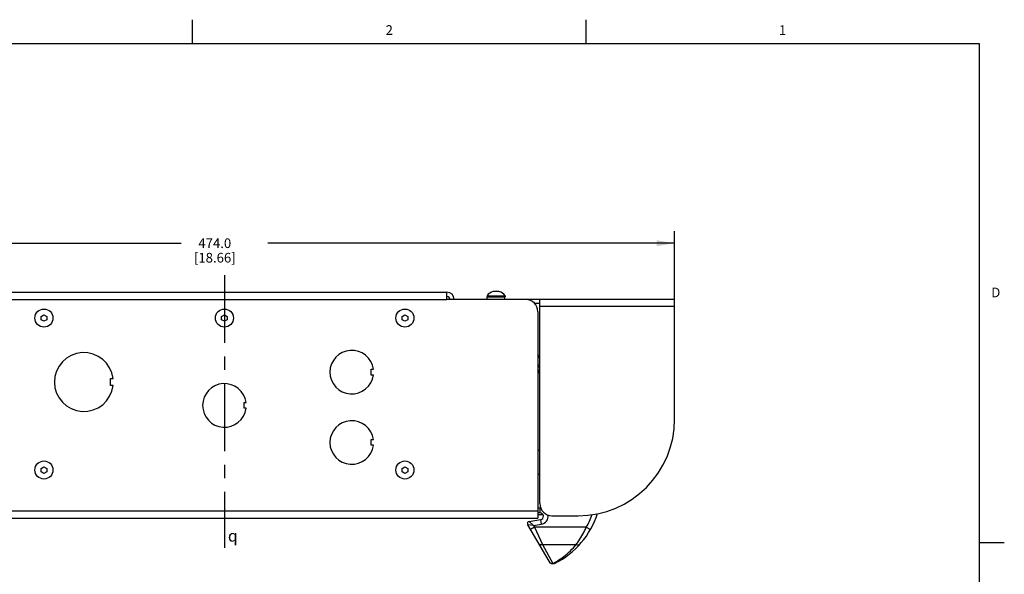
# Model space of a CAD drawing. Units: inches. Extents: x 0.5 to 33.6, y 0.5 to 21.6.
# Drawn here: x 23.4 to 33.6, y 15.8 to 21.6 of the extents above; entities that cross this region are included whole.
import ezdxf

# ---------------------------------------------------------------- set-up
doc = ezdxf.new("R2010")
doc.units = ezdxf.units.IN
doc.header["$LTSCALE"] = 1.87
doc.header["$MEASUREMENT"] = 0
doc.linetypes.add('CENTER', pattern=[0.6, 0.375, -0.075, 0.075, -0.075])
doc.layers.get('0').update_dxf_attribs({"linetype": 'CONTINUOUS'})
for name, color, linetype in [('02___PRT_ALL_AXES', 7, 'CONTINUOUS'), ('AXIS', 7, 'CONTINUOUS'), ('DRIVEN_DIMS', 7, 'CONTINUOUS'), ('SYMBOLS', 7, 'CONTINUOUS')]:
    doc.layers.add(name, color=color, linetype=linetype)
doc.styles.add('TEXTSTYLE_2', font='txt', dxfattribs={"width": 0.8})
doc.styles.add('TEXTSTYLE_6', font='gdt')
doc.dimstyles.new('DIMSTYLE_1', dxfattribs={"dimtxt": 0.1, "dimasz": 0.1875, "dimexe": 0.125, "dimexo": 0.0625, "dimgap": 0.1, "dimtad": 0, "dimtih": 1, "dimtoh": 1, "dimdec": 1, "dimlfac": 2, "dimzin": 4, "dimdsep": 46, "dimtxsty": 'STANDARD', "dimblk": '_FILLED', "dimblk1": '_FILLED', "dimblk2": '_FILLED', "dimcen": 0.09, "dimadec": 0, "dimazin": 0, "dimtp": 0.005, "dimtm": 0.005, "dimtfac": 1, "dimtdec": 1, "dimtofl": 0, "dimtmove": 0, "dimatfit": 3, "dimldrblk": '_FILLED', "dimfxl": 1, "dimtolj": 1, "dimtzin": 4, "dimarcsym": 0})

# ---------------------------------------------------------------- blocks, each defined once
blk = doc.blocks.new('_FILLED')
at = {"color": 0, "linetype": 'BYBLOCK'}
blk.add_solid([(0, 0), (-1, 0.167), (-1, -0.167)], dxfattribs=at)
blk = doc.blocks.new('*D11')
at = {"layer": 'DRIVEN_DIMS', "color": 7, "linetype": 'CONTINUOUS'}
for p, q in [((20.863, 18.679), (20.863, 19.396)), ((30.193, 18.679), (30.193, 19.396)), ((20.863, 19.271), (25.078, 19.271)), ((30.193, 19.271), (25.978, 19.271))]:
    blk.add_line(p, q, dxfattribs=at)
at = {"layer": 'DRIVEN_DIMS', "color": 7, "linetype": 'CONTINUOUS', "xscale": 0.1875, "yscale": 0.1875, "zscale": 0.1875, "rotation": 180}
blk.add_blockref('_FILLED', (20.863, 19.271), dxfattribs=at)
at = {"layer": 'DRIVEN_DIMS', "color": 7, "linetype": 'CONTINUOUS', "xscale": 0.1875, "yscale": 0.1875, "zscale": 0.1875}
blk.add_blockref('_FILLED', (30.193, 19.271), dxfattribs=at)
at = {"layer": 'DRIVEN_DIMS', "color": 7, "linetype": 'CONTINUOUS', "insert": (25.428, 19.321), "char_height": 0.1, "width": 0.7, "attachment_point": 2, "line_spacing_factor": 0.9}
blk.add_mtext('474.0\\P[18.66]', dxfattribs=at)
blk = doc.blocks.new('SYMBOL_155_BL2', base_point=(25.649, 16.24))
at = {"layer": 'SYMBOLS', "color": 7, "linetype": 'CONTINUOUS', "style": 'TEXTSTYLE_6'}
blk.add_text('q', height=0.12, dxfattribs=at).set_placement((25.564, 16.18))

msp = doc.modelspace()

# ---------------------------------------------------------------- linework, layer by layer
at = {"color": 7, "linetype": 'CONTINUOUS'}
for p, q in [((25.198, 21.336), (25.198, 21.586)), ((29.276, 21.335), (29.276, 21.585)), ((33.352, 21.337), (0.736, 21.337)), ((33.352, 0.703), (33.352, 21.337)), ((23.222, 18.764), (27.833, 18.764)), ((23.222, 18.688), (27.833, 18.688)), ((27.833, 18.688), (27.833, 18.764)), ((27.833, 18.693), (27.865, 18.693)), ((27.91, 18.688), (27.833, 18.688)), ((27.841, 18.693), (27.841, 18.688)), ((27.91, 18.693), (30.193, 18.693)), ((27.932, 18.687), (27.91, 18.688)), ((27.92, 18.693), (27.92, 18.688)), ((28.651, 18.687), (27.932, 18.687)), ((27.949, 18.687), (27.949, 18.693)), ((27.979, 18.687), (27.979, 18.693)), ((28.252, 18.693), (28.252, 18.717)), ((28.313, 18.77), (28.313, 18.771)), ((28.372, 18.771), (28.372, 18.77)), ((28.433, 18.693), (28.433, 18.717)), ((28.796, 16.574), (28.796, 18.693)), ((30.193, 17.449), (30.193, 18.693)), ((28.796, 18.648), (28.741, 18.648)), ((30.193, 18.617), (28.796, 18.617)), ((23.628, 18.513), (23.658, 18.53)), ((23.628, 18.479), (23.628, 18.513)), ((23.658, 18.462), (23.628, 18.479)), ((23.658, 18.53), (23.687, 18.513)), ((23.687, 18.479), (23.658, 18.462)), ((23.687, 18.513), (23.687, 18.479)), ((25.498, 18.513), (25.528, 18.53)), ((25.498, 18.479), (25.498, 18.513)), ((25.528, 18.462), (25.498, 18.479)), ((25.528, 18.53), (25.557, 18.513)), ((25.557, 18.479), (25.528, 18.462)), ((25.557, 18.513), (25.557, 18.479)), ((27.368, 18.513), (27.398, 18.53)), ((27.368, 18.479), (27.368, 18.513)), ((27.398, 18.462), (27.368, 18.479)), ((27.398, 18.53), (27.427, 18.513)), ((27.427, 18.479), (27.398, 18.462)), ((27.427, 18.513), (27.427, 18.479)), ((28.776, 18.562), (28.776, 16.424)), ((28.796, 18.083), (28.776, 18.117)), ((27.05, 17.965), (27.071, 17.965)), ((27.05, 17.906), (27.05, 17.965)), ((28.796, 17.984), (28.776, 18.018)), ((28.782, 17.957), (28.776, 17.967)), ((27.071, 17.906), (27.05, 17.906)), ((25.731, 17.561), (25.731, 17.621)), ((25.731, 17.621), (25.752, 17.621)), ((25.752, 17.561), (25.731, 17.561)), ((27.05, 17.237), (27.071, 17.237)), ((27.05, 17.178), (27.05, 17.237)), ((27.071, 17.178), (27.05, 17.178)), ((28.776, 17.126), (28.796, 17.126)), ((23.628, 16.939), (23.658, 16.956)), ((23.628, 16.904), (23.628, 16.939)), ((23.658, 16.956), (23.687, 16.939)), ((23.687, 16.939), (23.687, 16.904)), ((27.368, 16.939), (27.398, 16.956)), ((27.368, 16.904), (27.368, 16.939)), ((27.398, 16.956), (27.427, 16.939)), ((27.427, 16.939), (27.427, 16.904)), ((23.658, 16.887), (23.628, 16.904)), ((23.687, 16.904), (23.658, 16.887)), ((27.398, 16.887), (27.368, 16.904)), ((27.427, 16.904), (27.398, 16.887)), ((28.796, 16.876), (28.776, 16.876)), ((22.28, 16.5), (28.776, 16.5)), ((28.798, 16.528), (28.776, 16.528)), ((28.798, 16.479), (28.776, 16.479)), ((28.798, 16.479), (28.798, 16.528)), ((28.921, 16.449), (29.193, 16.449)), ((22.28, 16.424), (28.776, 16.424)), ((28.67, 16.355), (28.889, 15.977)), ((28.732, 16.347), (28.67, 16.355)), ((28.687, 16.39), (28.803, 16.408)), ((28.732, 16.347), (28.687, 16.39)), ((28.742, 16.329), (28.699, 16.305)), ((28.732, 16.347), (28.811, 16.36)), ((28.732, 16.347), (28.742, 16.329)), ((29.278, 16.329), (28.742, 16.329)), ((28.742, 16.329), (28.825, 16.15)), ((28.803, 16.408), (28.811, 16.36)), ((29.278, 16.329), (29.32, 16.305)), ((28.825, 16.15), (29.173, 16.15)), ((28.825, 16.15), (28.931, 15.953)), ((33.359, 16.172), (33.609, 16.172))]:
    msp.add_line(p, q, dxfattribs=at)
for centre, radius, start, end in [((27.833, 18.688), 0.0763, 0, 90), ((27.833, 18.688), 0.0313, 359.7033, 90), ((28.332, 18.674), 0.0984, 101.1896, 147.571), ((28.353, 18.674), 0.0984, 32.429, 78.8104), ((28.651, 18.562), 0.125, 0, 90), ((26.847, 17.936), 0.226, 7.4947, 352.5053), ((28.756, 17.942), 0.0295, 311.4264, 30), ((25.528, 17.591), 0.226, 7.4947, 352.5053), ((29.193, 17.449), 1, 270, 360), ((26.847, 17.207), 0.226, 7.4947, 352.5053), ((28.79, 17.096), 0.0295, 79.5365, 90), ((28.921, 16.574), 0.125, 180, 270), ((28.798, 16.443), 0.0846, 84.4559, 90), ((28.798, 16.443), 0.0354, 279, 90), ((28.798, 16.443), 0.0846, 279, 8.3359), ((28.561, 16.739), 0.875, 296.6519, 342.146), ((28.561, 16.739), 0.826, 330.2221, 340.3425), ((28.691, 16.367), 0.0236, 99, 210), ((28.931, 16.001), 0.0492, 210, 296.6519)]:
    msp.add_arc(centre, radius, start, end, dxfattribs=at)
for points, knots in [([(28.343, 18.77), (28.338, 18.771), (28.328, 18.771), (28.318, 18.771), (28.313, 18.77)], [0, 0, 0, 0, 0.5, 1, 1, 1, 1]), ([(28.372, 18.77), (28.367, 18.771), (28.358, 18.771), (28.348, 18.771), (28.343, 18.77)], [0, 0, 0, 0, 0.5, 1, 1, 1, 1]), ([(29.173, 16.15), (29.182, 16.163), (29.222, 16.22), (29.255, 16.28), (29.278, 16.329)], [0, 0, 0, 0, 0.223019, 1, 1, 1, 1]), ([(28.825, 16.15), (28.821, 16.149), (28.812, 16.147), (28.799, 16.148), (28.789, 16.153), (28.784, 16.158), (28.782, 16.161)], [0, 0, 0, 0, 0.292047, 0.555464, 0.788133, 1, 1, 1, 1]), ([(28.931, 15.953), (28.971, 15.975), (29.059, 16.032), (29.135, 16.105), (29.173, 16.15)], [0, 0, 0, 0, 0.432378, 1, 1, 1, 1]), ([(29.173, 16.15), (29.177, 16.149), (29.184, 16.146), (29.194, 16.145), (29.203, 16.147), (29.208, 16.15), (29.21, 16.152)], [0, 0, 0, 0, 0.297953, 0.561925, 0.792049, 1, 1, 1, 1]), ([(28.889, 15.977), (28.893, 15.97), (28.906, 15.957), (28.923, 15.953), (28.931, 15.953)], [0, 0, 0, 0, 0.496906, 1, 1, 1, 1]), ([(28.931, 15.953), (28.935, 15.953), (28.943, 15.953), (28.95, 15.956), (28.953, 15.957)], [0, 0, 0, 0, 0.503209, 1, 1, 1, 1])]:
    msp.add_open_spline(points, degree=3, knots=knots, dxfattribs=at)
at = {"layer": '02___PRT_ALL_AXES', "color": 7, "linetype": 'CONTINUOUS'}
for p, q in [((28.249, 18.727), (28.436, 18.727)), ((28.249, 18.727), (28.249, 18.717)), ((28.249, 18.717), (28.436, 18.717)), ((28.436, 18.727), (28.436, 18.717))]:
    msp.add_line(p, q, dxfattribs=at)
for centre in [(23.658, 18.496), (25.528, 18.496), (27.398, 18.496), (23.658, 16.922), (27.398, 16.922)]:
    msp.add_circle(centre, 0.0935, dxfattribs=at)
for centre, start, end in [((28.332, 18.674), 101.1896, 147.571), ((28.353, 18.674), 32.429, 78.8104)]:
    msp.add_arc(centre, 0.0984, start, end, dxfattribs=at)
at = {"layer": 'AXIS', "color": 7, "linetype": 'CENTER'}
msp.add_line((25.528, 18.94), (25.528, 16.116), dxfattribs=at)
at = {"layer": 'AXIS', "color": 7, "linetype": 'CONTINUOUS'}
for p, q in [((24.347, 17.796), (24.347, 17.87)), ((24.347, 17.87), (24.374, 17.87)), ((24.374, 17.796), (24.347, 17.796)), ((28.829, 16.459), (28.776, 16.459)), ((24.308, 16.424), (24.308, 16.419)), ((26.748, 16.419), (24.308, 16.419)), ((24.358, 16.424), (24.358, 16.419)), ((26.698, 16.424), (26.698, 16.419)), ((26.748, 16.424), (26.748, 16.419))]:
    msp.add_line(p, q, dxfattribs=at)
msp.add_arc((24.071, 17.833), 0.305, 6.948, 353.052, dxfattribs=at)

# ---------------------------------------------------------------- block references
at = {"layer": 'SYMBOLS', "color": 7, "linetype": 'CONTINUOUS'}
msp.add_blockref('SYMBOL_155_BL2', (25.649, 16.24), dxfattribs=at)

# ---------------------------------------------------------------- texts
at = {"color": 7, "linetype": 'CONTINUOUS', "char_height": 0.1, "width": 0.08, "line_spacing_factor": 0.9, "style": 'TEXTSTYLE_2'}
for s, insert, attachment_point in [('2', (27.236, 21.529), 2), ('1', (31.312, 21.529), 2), ('D', (33.474, 18.811), 1)]:
    msp.add_mtext(s, dxfattribs=dict(at, insert=insert, attachment_point=attachment_point))

# ---------------------------------------------------------------- dimensions: what is measured, and where the dimension line sits
at = {"layer": 'DRIVEN_DIMS', "color": 7, "linetype": 'CONTINUOUS'}
dim = msp.add_linear_dim(base=(30.193, 19.271), p1=(20.863, 18.617), p2=(30.193, 18.617), dimstyle='DIMSTYLE_1', dxfattribs=at)
dim.commit()
dim.dimension.update_dxf_attribs({"geometry": '*D11', "text_midpoint": (25.528, 19.196), "dimtype": 160})

doc.saveas('drawing.dxf')
